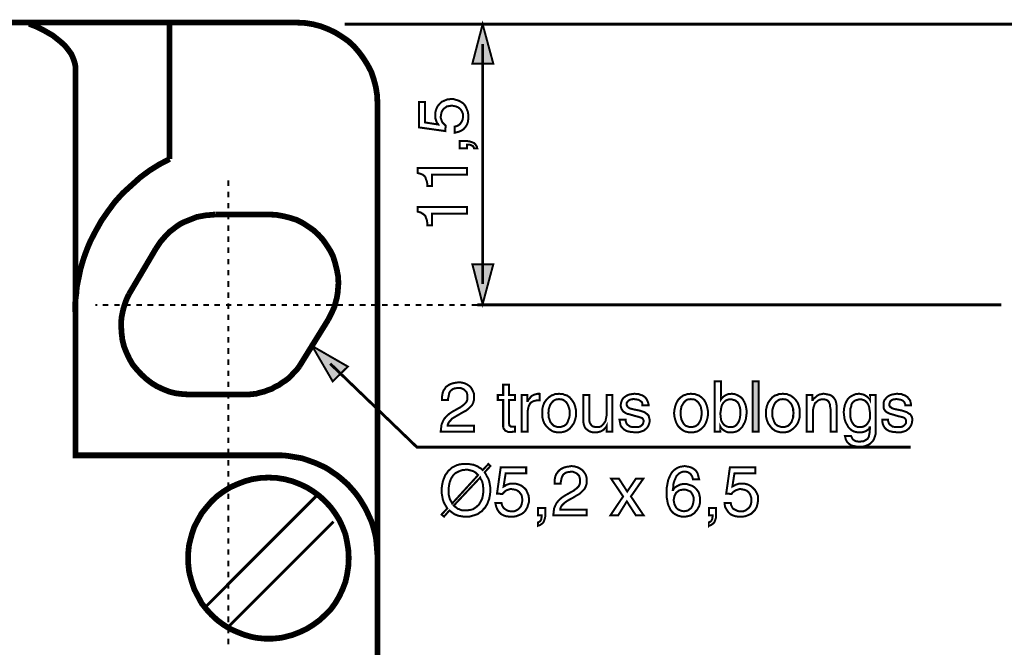
# Model space of a CAD drawing. Extents: x -4.15 to 4.16, y -4.9 to 4.9.
# Drawn here: x 0.89 to 2.36, y -0.8 to 0.14 of the extents above; entities that cross this region are included whole.
import ezdxf

# ---------------------------------------------------------------- set-up
doc = ezdxf.new("R2010")
doc.units = 0
doc.header["$LTSCALE"] = 0.000394
doc.layers.add('PLAN_1', color=7, linetype='CONTINUOUS')

msp = doc.modelspace()

# ---------------------------------------------------------------- linework, layer by layer
at = {"layer": 'PLAN_1', "linetype": 'CONTINUOUS'}
for points, const_width in [([(-1.315484, 0.134878), (1.305059, 0.134878)], 0.008575), ([(0.974886, 0.063819), (0.974886, 0.068106), (0.974276, 0.072394), (0.973047, 0.076681), (0.971823, 0.080358), (0.96876, 0.087709), (0.963862, 0.094449), (0.958961, 0.100571), (0.952835, 0.106087), (0.946709, 0.110984), (0.940583, 0.115886), (0.92772, 0.123236), (0.916693, 0.128752), (0.908728, 0.131815), (0.905665, 0.133039)], 0.008575), ([(1.115161, -0.068496), (1.115161, 0.133039)], 0.008575), ([(1.305059, 0.134878), (1.317307, 0.134264), (1.328949, 0.132425), (1.340587, 0.129362), (1.351614, 0.125075), (1.362028, 0.120173), (1.371827, 0.114047), (1.38163, 0.107311), (1.390205, 0.099346), (1.397555, 0.090772), (1.404291, 0.081583), (1.410417, 0.071783), (1.415933, 0.06137), (1.419606, 0.050343), (1.422669, 0.038705), (1.424508, 0.027067), (1.425118, 0.014815)], 0.008575), ([(1.275043, -0.510154), (0.974886, -0.510154), (0.974886, 0.063819)], 0.008575), ([(1.425118, 0.014815), (1.425118, -2.958563)], 0.008575), ([(0.974276, -0.296366), (0.974276, -0.286567), (0.974886, -0.277378), (0.97611, -0.268189), (0.976724, -0.259614), (0.978563, -0.250425), (0.980398, -0.24185), (0.982236, -0.232661), (0.984689, -0.224087), (0.987138, -0.216122), (0.990201, -0.207547), (0.993264, -0.199583), (0.996937, -0.191008), (1.004902, -0.175693), (1.013476, -0.160378), (1.02328, -0.146291), (1.033693, -0.132201), (1.045331, -0.119339), (1.058197, -0.107697), (1.071059, -0.096059), (1.08515, -0.085646), (1.09985, -0.076457), (1.115161, -0.068496)], 0.008575), ([(1.183157, -0.151189), (1.176421, -0.151803), (1.169067, -0.152417), (1.162331, -0.153642), (1.155591, -0.154866), (1.149469, -0.157315), (1.143343, -0.159768), (1.137217, -0.162217), (1.131091, -0.16528), (1.125579, -0.168957), (1.120063, -0.173244), (1.115161, -0.176917), (1.110264, -0.181819), (1.105976, -0.18672), (1.101685, -0.191618), (1.098012, -0.197134), (1.094335, -0.202646)], 0.008575), ([(1.26463, -0.151189), (1.183157, -0.151189)], 0.008575), ([(1.351614, -0.308008), (1.354677, -0.301882), (1.357736, -0.295756), (1.360799, -0.289016), (1.362638, -0.28228), (1.364476, -0.275539), (1.365701, -0.268189), (1.366315, -0.260839), (1.366925, -0.253488), (1.366315, -0.243075), (1.364476, -0.233276), (1.362028, -0.223472), (1.358965, -0.213673), (1.354677, -0.205094), (1.349161, -0.19652), (1.34365, -0.188555), (1.336909, -0.181205), (1.329559, -0.174469), (1.321598, -0.168957), (1.31302, -0.163441), (1.304445, -0.159154), (1.294646, -0.156091), (1.284843, -0.153642), (1.275043, -0.151803), (1.26463, -0.151189)], 0.008575), ([(1.094335, -0.202646), (1.05452, -0.270028)], 0.008575), ([(1.05452, -0.270028), (1.052071, -0.274929), (1.049618, -0.281055), (1.04778, -0.286567), (1.045945, -0.292693), (1.04472, -0.298205), (1.043492, -0.304331), (1.042882, -0.311071), (1.042882, -0.317197), (1.043492, -0.32761), (1.04472, -0.338024), (1.047169, -0.347823), (1.050843, -0.357012), (1.055134, -0.366201), (1.060031, -0.374776), (1.066157, -0.382126), (1.072898, -0.389476), (1.080248, -0.396217), (1.088209, -0.402343), (1.096173, -0.40724), (1.105362, -0.411531), (1.114551, -0.415205), (1.12435, -0.417654), (1.134764, -0.418882), (1.145177, -0.419492)], 0.008575), ([(1.308732, -0.377224), (1.351614, -0.308008)], 0.008575), ([(1.225425, -0.419492), (1.232161, -0.419492), (1.238287, -0.418882), (1.244413, -0.418268), (1.250539, -0.416429), (1.256051, -0.415205), (1.262177, -0.412756), (1.267693, -0.410917), (1.272591, -0.407854), (1.278106, -0.405406), (1.283004, -0.401728), (1.287906, -0.398665), (1.292807, -0.394992), (1.297094, -0.390701), (1.300772, -0.386413), (1.305059, -0.382126), (1.308732, -0.377224)], 0.008575), ([(1.145177, -0.419492), (1.225425, -0.419492)], 0.008575), ([(1.425118, -0.659618), (1.424508, -0.652268), (1.423894, -0.644303), (1.423283, -0.636953), (1.422059, -0.629602), (1.42022, -0.622252), (1.418382, -0.615512), (1.415933, -0.608161), (1.41287, -0.601425), (1.409807, -0.594685), (1.406744, -0.588559), (1.403067, -0.582433), (1.399394, -0.576307), (1.395106, -0.570185), (1.390815, -0.564669), (1.385917, -0.559157), (1.381016, -0.553646), (1.375504, -0.548744), (1.370602, -0.544457), (1.364476, -0.539555), (1.358965, -0.535878), (1.352839, -0.531591), (1.346713, -0.527917), (1.339972, -0.524854), (1.333236, -0.521791), (1.326496, -0.519343), (1.31976, -0.51689), (1.312409, -0.514441), (1.305059, -0.513217), (1.297709, -0.511988), (1.290354, -0.510764), (1.283004, -0.510154), (1.275043, -0.510154)], 0.008575), ([(1.262791, -0.783354), (1.256665, -0.783354), (1.250539, -0.782744), (1.244413, -0.78213), (1.238287, -0.780906), (1.227264, -0.777843), (1.216236, -0.773555), (1.205209, -0.768654), (1.195409, -0.762528), (1.18622, -0.755791), (1.177646, -0.747827), (1.170295, -0.739862), (1.162945, -0.730673), (1.157429, -0.72026), (1.151917, -0.709846), (1.14824, -0.698823), (1.145177, -0.687795), (1.143953, -0.681669), (1.143343, -0.675543), (1.142728, -0.669417), (1.142728, -0.663291), (1.142728, -0.657165), (1.143343, -0.651043), (1.143953, -0.644917), (1.145177, -0.639402), (1.14824, -0.627764), (1.151917, -0.616736), (1.157429, -0.606323), (1.162945, -0.596524), (1.170295, -0.587335), (1.177646, -0.57876), (1.18622, -0.570795), (1.195409, -0.564059), (1.205209, -0.557933), (1.216236, -0.553031), (1.227264, -0.548744), (1.238287, -0.545681), (1.250539, -0.543843), (1.262791, -0.543232), (1.275043, -0.543843), (1.286681, -0.545681), (1.298319, -0.548744), (1.309346, -0.553031), (1.31976, -0.557933), (1.329559, -0.564059), (1.338748, -0.570795), (1.347323, -0.57876), (1.355287, -0.587335), (1.362028, -0.596524), (1.368154, -0.606323), (1.373051, -0.616736), (1.377339, -0.627764), (1.379791, -0.639402), (1.38163, -0.651043), (1.38224, -0.663291), (1.38163, -0.675543), (1.379791, -0.687795), (1.377339, -0.698823), (1.373051, -0.709846), (1.368154, -0.72026), (1.362028, -0.730673), (1.355287, -0.739862), (1.347323, -0.747827), (1.338748, -0.755791), (1.329559, -0.762528), (1.31976, -0.768654), (1.309346, -0.773555), (1.298319, -0.777843), (1.286681, -0.780906), (1.281169, -0.78213), (1.275043, -0.782744), (1.268917, -0.783354), (1.262791, -0.783354)], 0.008575), ([(1.169067, -0.735575), (1.335075, -0.569571)], 0.004287), ([(1.200921, -0.767429), (1.359575, -0.608776)], 0.004287)]:
    msp.add_lwpolyline(points, dxfattribs=dict(at, const_width=const_width))
at = {"layer": 'PLAN_1', "color": 2, "linetype": 'CONTINUOUS'}
for points, const_width in [([(1.376114, 0.132425), (2.402772, 0.132425)], 0.004287), ([(1.581937, 0.132425), (1.566622, 0.073618), (1.597862, 0.073618), (1.581937, 0.132425)], 0.003), ([(1.581937, -0.254713), (1.581937, 0.103024)], 0.004287), ([(1.51578, -0.017039), (1.515165, -0.015815), (1.513941, -0.014591), (1.513331, -0.013362), (1.512717, -0.011528), (1.512102, -0.009689), (1.511492, -0.00785), (1.511492, -0.005402), (1.511492, -0.002949), (1.511492, 0.001339), (1.512717, 0.005626), (1.514555, 0.009913), (1.517618, 0.013591), (1.520681, 0.01665), (1.524969, 0.018488), (1.529256, 0.020327), (1.534768, 0.020941), (1.538445, 0.020941), (1.542118, 0.019713), (1.546406, 0.018488), (1.550697, 0.016039), (1.552531, 0.014815), (1.55437, 0.012976), (1.556209, 0.010528), (1.557433, 0.008075), (1.558657, 0.005012), (1.559882, 0.001949), (1.560496, -0.001724), (1.560496, -0.005402), (1.560496, -0.009075), (1.559882, -0.013362), (1.558657, -0.017039), (1.556823, -0.020102), (1.55376, -0.02378), (1.550083, -0.026228), (1.545795, -0.028067), (1.540283, -0.029291), (1.540283, -0.020102), (1.543346, -0.019488), (1.545795, -0.018264), (1.548244, -0.016425), (1.549469, -0.014591), (1.550697, -0.012752), (1.551921, -0.010303), (1.552531, -0.00724), (1.552531, -0.004177), (1.552531, -0.001114), (1.551307, 0.001949), (1.549469, 0.005012), (1.547634, 0.00685), (1.545181, 0.008689), (1.542118, 0.009913), (1.539055, 0.010528), (1.535992, 0.011138), (1.532319, 0.010528), (1.528642, 0.009913), (1.526193, 0.008075), (1.523744, 0.006236), (1.521906, 0.003787), (1.520681, 0.001339), (1.520067, -0.001724), (1.519453, -0.005402), (1.519453, -0.00724), (1.520067, -0.009075), (1.520681, -0.010913), (1.521291, -0.012752), (1.522516, -0.014591), (1.523744, -0.015815), (1.524969, -0.017039), (1.526807, -0.018878), (1.526193, -0.026839), (1.486988, -0.021327), (1.486988, 0.01665), (1.496177, 0.01665), (1.496177, -0.013976), (1.51578, -0.017039)], 0.003), ([(1.547634, -0.052567), (1.547634, -0.041543), (1.557433, -0.041543), (1.562335, -0.042154), (1.566008, -0.043378), (1.569071, -0.044606), (1.570909, -0.046441), (1.572134, -0.04828), (1.573358, -0.050118), (1.573358, -0.051343), (1.573972, -0.052567), (1.569071, -0.052567), (1.568461, -0.050732), (1.567846, -0.049504), (1.566622, -0.048894), (1.565398, -0.04828), (1.564173, -0.047669), (1.562335, -0.047055), (1.560496, -0.047055), (1.558657, -0.047055), (1.558657, -0.052567), (1.547634, -0.052567)], 0.003), ([(1.558657, -0.081972), (1.558657, -0.091772), (1.506591, -0.091772), (1.506591, -0.108925), (1.49924, -0.108925), (1.49924, -0.104638), (1.498626, -0.101575), (1.497402, -0.098512), (1.496791, -0.096059), (1.494953, -0.09361), (1.4925, -0.091772), (1.489441, -0.090547), (1.48515, -0.089323), (1.48515, -0.081972), (1.558657, -0.081972)], 0.003), ([(1.20276, -0.100346), (1.20276, -0.108925)], 0.003), ([(1.20276, -0.116886), (1.20276, -0.125465)], 0.003), ([(1.20276, -0.134039), (1.20276, -0.142004)], 0.003), ([(1.558657, -0.140165), (1.558657, -0.149965), (1.506591, -0.149965), (1.506591, -0.167118), (1.49924, -0.167118), (1.49924, -0.162831), (1.498626, -0.159154), (1.497402, -0.156091), (1.496791, -0.153642), (1.494953, -0.151803), (1.4925, -0.149965), (1.489441, -0.148126), (1.48515, -0.146902), (1.48515, -0.140165), (1.558657, -0.140165)], 0.003), ([(1.20276, -0.150579), (1.20276, -0.158539)], 0.003), ([(1.20276, -0.167118), (1.20276, -0.175693)], 0.003), ([(1.20276, -0.183657), (1.20276, -0.192232)], 0.003), ([(1.20276, -0.200197), (1.20276, -0.208772)], 0.003), ([(1.20276, -0.217346), (1.20276, -0.225311)], 0.003), ([(1.20276, -0.233886), (1.20276, -0.24185)], 0.003), ([(1.581937, -0.284728), (1.566622, -0.225311), (1.597862, -0.225311), (1.581937, -0.284728)], 0.003), ([(1.20276, -0.250425), (1.20276, -0.259)], 0.003), ([(1.20276, -0.266965), (1.20276, -0.275539)], 0.003), ([(1.20276, -0.283504), (1.20276, -0.292079)], 0.003), ([(1.605827, -0.285953), (1.573972, -0.285953)], 0.004287), ([(2.355602, -0.285953), (1.605827, -0.285953)], 0.004287), ([(1.20276, -0.300657), (1.20276, -0.308618)], 0.003), ([(1.20276, -0.317197), (1.20276, -0.325157)], 0.003), ([(1.20276, -0.333732), (1.20276, -0.342311)], 0.003), ([(1.20276, -0.350272), (1.20276, -0.35885)], 0.003), ([(1.327724, -0.347209), (1.35835, -0.39989), (1.381016, -0.377839), (1.327724, -0.347209)], 0.003), ([(1.20276, -0.366811), (1.20276, -0.37539)], 0.003), ([(1.354677, -0.373551), (1.483925, -0.497902), (2.220224, -0.497902)], 0.004287), ([(1.20276, -0.383965), (1.20276, -0.391929)], 0.003), ([(1.20276, -0.400504), (1.20276, -0.408469)], 0.003), ([(1.521291, -0.427457), (1.521291, -0.423169), (1.521906, -0.419492), (1.522516, -0.416429), (1.523744, -0.413366), (1.525579, -0.410917), (1.526807, -0.408469), (1.528642, -0.40724), (1.531094, -0.405406), (1.534768, -0.403567), (1.539055, -0.402343), (1.543346, -0.401728), (1.546406, -0.401114), (1.551307, -0.401728), (1.555594, -0.402953), (1.559272, -0.404791), (1.562945, -0.40724), (1.565398, -0.410303), (1.567236, -0.41398), (1.569071, -0.418268), (1.569071, -0.423169), (1.569071, -0.427457), (1.567846, -0.431744), (1.566008, -0.435421), (1.563559, -0.43787), (1.560496, -0.440933), (1.557433, -0.443382), (1.55376, -0.44522), (1.549469, -0.447669), (1.542118, -0.451961), (1.539055, -0.453795), (1.535992, -0.455634), (1.534157, -0.458083), (1.532319, -0.459921), (1.531094, -0.46176), (1.53048, -0.462984), (1.52987, -0.464823), (1.52987, -0.466047), (1.569071, -0.466047), (1.569071, -0.474622), (1.519453, -0.474622), (1.520067, -0.46911), (1.520681, -0.464209), (1.522516, -0.459921), (1.524354, -0.456248), (1.526807, -0.453185), (1.52987, -0.450122), (1.532929, -0.447669), (1.536606, -0.44522), (1.546406, -0.439709), (1.548858, -0.438484), (1.551307, -0.436646), (1.55376, -0.434807), (1.555594, -0.432969), (1.557433, -0.43113), (1.558657, -0.428681), (1.559272, -0.426232), (1.559272, -0.422555), (1.559272, -0.420717), (1.558657, -0.418268), (1.558047, -0.415819), (1.556209, -0.41398), (1.55437, -0.412142), (1.551921, -0.410917), (1.548858, -0.409693), (1.545181, -0.409693), (1.540283, -0.410303), (1.53722, -0.411531), (1.534157, -0.41398), (1.532319, -0.416429), (1.531705, -0.419492), (1.531094, -0.422555), (1.53048, -0.425008), (1.53048, -0.427457), (1.521291, -0.427457)], 0.003), ([(1.621142, -0.427457), (1.621142, -0.462984), (1.621752, -0.464209), (1.621752, -0.465437), (1.622366, -0.466047), (1.623591, -0.466661), (1.624205, -0.467272), (1.625429, -0.467272), (1.626039, -0.467272), (1.626654, -0.467272), (1.630327, -0.467272), (1.630327, -0.474622), (1.629102, -0.474622), (1.627878, -0.474622), (1.626654, -0.474622), (1.626039, -0.475236), (1.624815, -0.475236), (1.624205, -0.475236), (1.623591, -0.475236), (1.619913, -0.475236), (1.617465, -0.474012), (1.615626, -0.473398), (1.614402, -0.471559), (1.613177, -0.470335), (1.612563, -0.467886), (1.612563, -0.466047), (1.612563, -0.463598), (1.612563, -0.427457), (1.604602, -0.427457), (1.604602, -0.420106), (1.612563, -0.420106), (1.612563, -0.404791), (1.621142, -0.404791), (1.621142, -0.420106), (1.630327, -0.420106), (1.630327, -0.427457), (1.621142, -0.427457)], 0.003), ([(1.928035, -0.474622), (1.928035, -0.39989), (1.93722, -0.39989), (1.93722, -0.426843), (1.938449, -0.425008), (1.940283, -0.423169), (1.942122, -0.421945), (1.943961, -0.420717), (1.946409, -0.419492), (1.948248, -0.418882), (1.950697, -0.418882), (1.95315, -0.418268), (1.958051, -0.418882), (1.962339, -0.420717), (1.966626, -0.423169), (1.969689, -0.426232), (1.972138, -0.43052), (1.973976, -0.434807), (1.975201, -0.440319), (1.975815, -0.445835), (1.975201, -0.450732), (1.974587, -0.455634), (1.972752, -0.461146), (1.970299, -0.465437), (1.969075, -0.467886), (1.967236, -0.469724), (1.965402, -0.471559), (1.962949, -0.473398), (1.9605, -0.474622), (1.958051, -0.475236), (1.954988, -0.47585), (1.951925, -0.47585), (1.948248, -0.47585), (1.945799, -0.475236), (1.943346, -0.474012), (1.941512, -0.472787), (1.939673, -0.471559), (1.938449, -0.470335), (1.93722, -0.46911), (1.93661, -0.467886), (1.93661, -0.474622), (1.928035, -0.474622)], 0.003), ([(1.993579, -0.474622), (1.98439, -0.474622), (1.98439, -0.39989), (1.993579, -0.39989), (1.993579, -0.474622)], 0.003), ([(1.20276, -0.417043), (1.20276, -0.425618)], 0.003), ([(1.649319, -0.474622), (1.64013, -0.474622), (1.64013, -0.420106), (1.648705, -0.420106), (1.648705, -0.429295), (1.649319, -0.429295), (1.650543, -0.426843), (1.652382, -0.425008), (1.653606, -0.423169), (1.655445, -0.421331), (1.657894, -0.420106), (1.659732, -0.419492), (1.662181, -0.418882), (1.664634, -0.418268), (1.665244, -0.418268), (1.665858, -0.418268), (1.665858, -0.418882), (1.666469, -0.418882), (1.667083, -0.418882), (1.667083, -0.428067), (1.663406, -0.428067), (1.660343, -0.428681), (1.657894, -0.429295), (1.655445, -0.43052), (1.652992, -0.432358), (1.651768, -0.434807), (1.650543, -0.437256), (1.649929, -0.439709), (1.649319, -0.442772), (1.649319, -0.474622)], 0.003), ([(1.695874, -0.418268), (1.698937, -0.418882), (1.702, -0.418882), (1.704449, -0.420106), (1.707512, -0.420717), (1.711799, -0.42378), (1.714862, -0.427457), (1.717925, -0.431744), (1.719764, -0.436646), (1.720988, -0.442157), (1.720988, -0.447059), (1.720988, -0.452571), (1.719764, -0.457472), (1.717925, -0.462374), (1.714862, -0.466661), (1.711799, -0.470335), (1.707512, -0.473398), (1.704449, -0.474622), (1.702, -0.475236), (1.698937, -0.47585), (1.695874, -0.47585), (1.692811, -0.47585), (1.689748, -0.475236), (1.687295, -0.474622), (1.684846, -0.473398), (1.680559, -0.470335), (1.676882, -0.466661), (1.673819, -0.462374), (1.671984, -0.457472), (1.670756, -0.452571), (1.670756, -0.447059), (1.670756, -0.442157), (1.671984, -0.436646), (1.673819, -0.431744), (1.676882, -0.427457), (1.680559, -0.42378), (1.684846, -0.420717), (1.687295, -0.420106), (1.689748, -0.418882), (1.692811, -0.418882), (1.695874, -0.418268)], 0.003), ([(1.695874, -0.467886), (1.698323, -0.467886), (1.700161, -0.467272), (1.702, -0.466661), (1.703835, -0.466047), (1.706898, -0.463598), (1.708736, -0.460535), (1.709961, -0.456858), (1.711185, -0.453795), (1.711799, -0.450122), (1.711799, -0.447059), (1.711799, -0.443996), (1.711185, -0.440933), (1.709961, -0.437256), (1.708736, -0.434193), (1.706898, -0.43113), (1.703835, -0.428681), (1.702, -0.427457), (1.700161, -0.426843), (1.698323, -0.426843), (1.695874, -0.426232), (1.693421, -0.426843), (1.691587, -0.426843), (1.689748, -0.427457), (1.687909, -0.428681), (1.685461, -0.43113), (1.683008, -0.434193), (1.681783, -0.437256), (1.680559, -0.440933), (1.680559, -0.443996), (1.679945, -0.447059), (1.680559, -0.450122), (1.680559, -0.453795), (1.681783, -0.456858), (1.683008, -0.460535), (1.685461, -0.463598), (1.687909, -0.466047), (1.689748, -0.466661), (1.691587, -0.467272), (1.693421, -0.467886), (1.695874, -0.467886)], 0.003), ([(1.766929, -0.474622), (1.766929, -0.466661), (1.766929, -0.466047), (1.765705, -0.468496), (1.763866, -0.470335), (1.762028, -0.472173), (1.760193, -0.473398), (1.75774, -0.474622), (1.755291, -0.475236), (1.752843, -0.47585), (1.74978, -0.47585), (1.746717, -0.47585), (1.743654, -0.475236), (1.740591, -0.474012), (1.738138, -0.472173), (1.735689, -0.470335), (1.73385, -0.467272), (1.732626, -0.463598), (1.732016, -0.459311), (1.732016, -0.420106), (1.741201, -0.420106), (1.741201, -0.456248), (1.741201, -0.459311), (1.741815, -0.46176), (1.743039, -0.463598), (1.744264, -0.465437), (1.745492, -0.466661), (1.747327, -0.467272), (1.74978, -0.467886), (1.751614, -0.467886), (1.755906, -0.467886), (1.758969, -0.466661), (1.761417, -0.464209), (1.763256, -0.46176), (1.765091, -0.459311), (1.765705, -0.456248), (1.766319, -0.453185), (1.766929, -0.450122), (1.766929, -0.420106), (1.775504, -0.420106), (1.775504, -0.474622), (1.766929, -0.474622)], 0.003), ([(1.820224, -0.435421), (1.820224, -0.434193), (1.820224, -0.432969), (1.81961, -0.43113), (1.818386, -0.429906), (1.816547, -0.428681), (1.814709, -0.427457), (1.811646, -0.426843), (1.807358, -0.426232), (1.806134, -0.426232), (1.804909, -0.426843), (1.803071, -0.426843), (1.801232, -0.427457), (1.799398, -0.428681), (1.798169, -0.429906), (1.796945, -0.431744), (1.796945, -0.434193), (1.796945, -0.435421), (1.797559, -0.436646), (1.798169, -0.43787), (1.798783, -0.438484), (1.800622, -0.439709), (1.801846, -0.440319), (1.804295, -0.440933), (1.806748, -0.441543), (1.815933, -0.443382), (1.81961, -0.444606), (1.823287, -0.445835), (1.825736, -0.447669), (1.827575, -0.448898), (1.829409, -0.450732), (1.830024, -0.453185), (1.830638, -0.455634), (1.831248, -0.458083), (1.830638, -0.46176), (1.829409, -0.465437), (1.827575, -0.468496), (1.825122, -0.470949), (1.822059, -0.473398), (1.818386, -0.474622), (1.814098, -0.47585), (1.809811, -0.47585), (1.802457, -0.475236), (1.796945, -0.474012), (1.792657, -0.471559), (1.790209, -0.46911), (1.787756, -0.466047), (1.787146, -0.462984), (1.786531, -0.459921), (1.785921, -0.456858), (1.795106, -0.456858), (1.795106, -0.458697), (1.79572, -0.460535), (1.796335, -0.462374), (1.797559, -0.464209), (1.799398, -0.465437), (1.801846, -0.467272), (1.804909, -0.467886), (1.809197, -0.467886), (1.811646, -0.467886), (1.814098, -0.467886), (1.816547, -0.467272), (1.818386, -0.466047), (1.81961, -0.464823), (1.820835, -0.463598), (1.821449, -0.46176), (1.822059, -0.459311), (1.822059, -0.458083), (1.821449, -0.456858), (1.820835, -0.455634), (1.81961, -0.454409), (1.817772, -0.453795), (1.815933, -0.453185), (1.814098, -0.452571), (1.811035, -0.451961), (1.800622, -0.448898), (1.797559, -0.448283), (1.795106, -0.447059), (1.793272, -0.445835), (1.791433, -0.444606), (1.790209, -0.442772), (1.78898, -0.440933), (1.78837, -0.438484), (1.787756, -0.436031), (1.78837, -0.431744), (1.789594, -0.428067), (1.791433, -0.425008), (1.794496, -0.422555), (1.797559, -0.420717), (1.800622, -0.419492), (1.804295, -0.418882), (1.808583, -0.418268), (1.81226, -0.418882), (1.814709, -0.418882), (1.817772, -0.420106), (1.820224, -0.420717), (1.823898, -0.423169), (1.82635, -0.426232), (1.827575, -0.428681), (1.828799, -0.431744), (1.829409, -0.434193), (1.829409, -0.435421), (1.820224, -0.435421)], 0.003), ([(1.892504, -0.418268), (1.896181, -0.418882), (1.89863, -0.418882), (1.901693, -0.420106), (1.904146, -0.420717), (1.908433, -0.42378), (1.912106, -0.427457), (1.914559, -0.431744), (1.916394, -0.436646), (1.917622, -0.442157), (1.918232, -0.447059), (1.917622, -0.452571), (1.916394, -0.457472), (1.914559, -0.462374), (1.912106, -0.466661), (1.908433, -0.470335), (1.904146, -0.473398), (1.901693, -0.474622), (1.89863, -0.475236), (1.896181, -0.47585), (1.892504, -0.47585), (1.889441, -0.47585), (1.886992, -0.475236), (1.883929, -0.474622), (1.88148, -0.473398), (1.877193, -0.470335), (1.873516, -0.466661), (1.871067, -0.462374), (1.869228, -0.457472), (1.868004, -0.452571), (1.86739, -0.447059), (1.868004, -0.442157), (1.869228, -0.436646), (1.871067, -0.431744), (1.873516, -0.427457), (1.877193, -0.42378), (1.88148, -0.420717), (1.883929, -0.420106), (1.886992, -0.418882), (1.889441, -0.418882), (1.892504, -0.418268)], 0.003), ([(1.892504, -0.467886), (1.894957, -0.467886), (1.897406, -0.467272), (1.899244, -0.466661), (1.900469, -0.466047), (1.903531, -0.463598), (1.90537, -0.460535), (1.907205, -0.456858), (1.907819, -0.453795), (1.908433, -0.450122), (1.908433, -0.447059), (1.908433, -0.443996), (1.907819, -0.440933), (1.907205, -0.437256), (1.90537, -0.434193), (1.903531, -0.43113), (1.900469, -0.428681), (1.899244, -0.427457), (1.897406, -0.426843), (1.894957, -0.426843), (1.892504, -0.426232), (1.890669, -0.426843), (1.888217, -0.426843), (1.886378, -0.427457), (1.884543, -0.428681), (1.882091, -0.43113), (1.880252, -0.434193), (1.878417, -0.437256), (1.877803, -0.440933), (1.877193, -0.443996), (1.877193, -0.447059), (1.877193, -0.450122), (1.877803, -0.453795), (1.878417, -0.456858), (1.880252, -0.460535), (1.882091, -0.463598), (1.884543, -0.466047), (1.886378, -0.466661), (1.888217, -0.467272), (1.890669, -0.467886), (1.892504, -0.467886)], 0.003), ([(1.951311, -0.426843), (1.948862, -0.426843), (1.947024, -0.427457), (1.945185, -0.428067), (1.943346, -0.429295), (1.940898, -0.431744), (1.939059, -0.434807), (1.937835, -0.438484), (1.93722, -0.442772), (1.93661, -0.446445), (1.93661, -0.449508), (1.93722, -0.45502), (1.937835, -0.458697), (1.939673, -0.46176), (1.941512, -0.464209), (1.943961, -0.466047), (1.946409, -0.467272), (1.948862, -0.467886), (1.951311, -0.467886), (1.954988, -0.467886), (1.958051, -0.466661), (1.9605, -0.464823), (1.962339, -0.462374), (1.964173, -0.459311), (1.965402, -0.455634), (1.966012, -0.451346), (1.966012, -0.447059), (1.966012, -0.443996), (1.966012, -0.440933), (1.965402, -0.43787), (1.964173, -0.434193), (1.962339, -0.43113), (1.959276, -0.428681), (1.958051, -0.428067), (1.955598, -0.427457), (1.95376, -0.426843), (1.951311, -0.426843)], 0.003), ([(2.02972, -0.418268), (2.032783, -0.418882), (2.035846, -0.418882), (2.038295, -0.420106), (2.040744, -0.420717), (2.045031, -0.42378), (2.048709, -0.427457), (2.051772, -0.431744), (2.05361, -0.436646), (2.054835, -0.442157), (2.054835, -0.447059), (2.054835, -0.452571), (2.05361, -0.457472), (2.051772, -0.462374), (2.048709, -0.466661), (2.045031, -0.470335), (2.040744, -0.473398), (2.038295, -0.474622), (2.035846, -0.475236), (2.032783, -0.47585), (2.02972, -0.47585), (2.026657, -0.47585), (2.023594, -0.475236), (2.021142, -0.474622), (2.018079, -0.473398), (2.013791, -0.470335), (2.010728, -0.466661), (2.007665, -0.462374), (2.005831, -0.457472), (2.004602, -0.452571), (2.004602, -0.447059), (2.004602, -0.442157), (2.005831, -0.436646), (2.007665, -0.431744), (2.010728, -0.427457), (2.013791, -0.42378), (2.018079, -0.420717), (2.021142, -0.420106), (2.023594, -0.418882), (2.026657, -0.418882), (2.02972, -0.418268)], 0.003), ([(2.02972, -0.467886), (2.032169, -0.467886), (2.034008, -0.467272), (2.035846, -0.466661), (2.037681, -0.466047), (2.040134, -0.463598), (2.042583, -0.460535), (2.043807, -0.456858), (2.045031, -0.453795), (2.045031, -0.450122), (2.045646, -0.447059), (2.045031, -0.443996), (2.045031, -0.440933), (2.043807, -0.437256), (2.042583, -0.434193), (2.040134, -0.43113), (2.037681, -0.428681), (2.035846, -0.427457), (2.034008, -0.426843), (2.032169, -0.426843), (2.02972, -0.426232), (2.027268, -0.426843), (2.025433, -0.426843), (2.023594, -0.427457), (2.021756, -0.428681), (2.018693, -0.43113), (2.016854, -0.434193), (2.01563, -0.437256), (2.014406, -0.440933), (2.013791, -0.443996), (2.013791, -0.447059), (2.013791, -0.450122), (2.014406, -0.453795), (2.01563, -0.456858), (2.016854, -0.460535), (2.018693, -0.463598), (2.021756, -0.466047), (2.023594, -0.466661), (2.025433, -0.467272), (2.027268, -0.467886), (2.02972, -0.467886)], 0.003), ([(2.109965, -0.474622), (2.100776, -0.474622), (2.100776, -0.440933), (2.100165, -0.43787), (2.100165, -0.434807), (2.098937, -0.432358), (2.098327, -0.43052), (2.096488, -0.428681), (2.09465, -0.427457), (2.092201, -0.426843), (2.089138, -0.426843), (2.086689, -0.426843), (2.084236, -0.427457), (2.081787, -0.428681), (2.079949, -0.43052), (2.0775, -0.432358), (2.076276, -0.436031), (2.075047, -0.439709), (2.074437, -0.444606), (2.074437, -0.474622), (2.065248, -0.474622), (2.065248, -0.420106), (2.073823, -0.420106), (2.073823, -0.427457), (2.074437, -0.427457), (2.075047, -0.426232), (2.076276, -0.425008), (2.07811, -0.42378), (2.079949, -0.421945), (2.081787, -0.420717), (2.084236, -0.419492), (2.087299, -0.418882), (2.090362, -0.418268), (2.094039, -0.418882), (2.097102, -0.419492), (2.100165, -0.420106), (2.103228, -0.421945), (2.105677, -0.424394), (2.108126, -0.428067), (2.10935, -0.432358), (2.109965, -0.437256), (2.109965, -0.474622)], 0.003), ([(2.168157, -0.469724), (2.168157, -0.473398), (2.168157, -0.477685), (2.166933, -0.481972), (2.165094, -0.486874), (2.16387, -0.488713), (2.162031, -0.490551), (2.160197, -0.49239), (2.157744, -0.494224), (2.154681, -0.495449), (2.151618, -0.496677), (2.147331, -0.497287), (2.143043, -0.497287), (2.140594, -0.497287), (2.137531, -0.496677), (2.134469, -0.496063), (2.130791, -0.494839), (2.127728, -0.49239), (2.12528, -0.489937), (2.123441, -0.486264), (2.122217, -0.481362), (2.131406, -0.481362), (2.13263, -0.483811), (2.133854, -0.486264), (2.135693, -0.487488), (2.137531, -0.488713), (2.139366, -0.489327), (2.141205, -0.489327), (2.142429, -0.489937), (2.143657, -0.489937), (2.14672, -0.489327), (2.149169, -0.489327), (2.151008, -0.488713), (2.152843, -0.487488), (2.155906, -0.48565), (2.157744, -0.482587), (2.158358, -0.479524), (2.158969, -0.476461), (2.158969, -0.473398), (2.159583, -0.470335), (2.159583, -0.468496), (2.158969, -0.468496), (2.158358, -0.470335), (2.157134, -0.471559), (2.155295, -0.472787), (2.153457, -0.474012), (2.151618, -0.474622), (2.14978, -0.475236), (2.147331, -0.47585), (2.144882, -0.47585), (2.141205, -0.47585), (2.138142, -0.475236), (2.135693, -0.474622), (2.133244, -0.473398), (2.130791, -0.471559), (2.128953, -0.469724), (2.127118, -0.467886), (2.12589, -0.465437), (2.123441, -0.461146), (2.121602, -0.455634), (2.120992, -0.450732), (2.120378, -0.445835), (2.120992, -0.440319), (2.122217, -0.434807), (2.124055, -0.43052), (2.126504, -0.426232), (2.129567, -0.423169), (2.133854, -0.420717), (2.138142, -0.418882), (2.143657, -0.418268), (2.14672, -0.418882), (2.14978, -0.419492), (2.152232, -0.420717), (2.154071, -0.421945), (2.155906, -0.423169), (2.157744, -0.425008), (2.158969, -0.426232), (2.159583, -0.427457), (2.159583, -0.420106), (2.168157, -0.420106), (2.168157, -0.469724)], 0.003), ([(2.144882, -0.467886), (2.147331, -0.467886), (2.14978, -0.467272), (2.152232, -0.466047), (2.154681, -0.464209), (2.15652, -0.46176), (2.158358, -0.458697), (2.159583, -0.45502), (2.159583, -0.449508), (2.159583, -0.446445), (2.158969, -0.442772), (2.158358, -0.438484), (2.157134, -0.434807), (2.155295, -0.431744), (2.152843, -0.429295), (2.151008, -0.428067), (2.149169, -0.427457), (2.147331, -0.426843), (2.144882, -0.426843), (2.142429, -0.426843), (2.140594, -0.427457), (2.138142, -0.428067), (2.136917, -0.428681), (2.133854, -0.43113), (2.132016, -0.434193), (2.131406, -0.43787), (2.130181, -0.440933), (2.130181, -0.443996), (2.130181, -0.447059), (2.130181, -0.451346), (2.130791, -0.455634), (2.132016, -0.459311), (2.133854, -0.462374), (2.135693, -0.464823), (2.138142, -0.466661), (2.141205, -0.467886), (2.144882, -0.467886)], 0.003), ([(2.212264, -0.435421), (2.212264, -0.434193), (2.21165, -0.432969), (2.211039, -0.43113), (2.209811, -0.429906), (2.208587, -0.428681), (2.206138, -0.427457), (2.203075, -0.426843), (2.199398, -0.426232), (2.198173, -0.426232), (2.196335, -0.426843), (2.1945, -0.426843), (2.192661, -0.427457), (2.190823, -0.428681), (2.189598, -0.429906), (2.188984, -0.431744), (2.188374, -0.434193), (2.188374, -0.435421), (2.188984, -0.436646), (2.189598, -0.43787), (2.190823, -0.438484), (2.192047, -0.439709), (2.193886, -0.440319), (2.195724, -0.440933), (2.198173, -0.441543), (2.207362, -0.443382), (2.211039, -0.444606), (2.214713, -0.445835), (2.217161, -0.447669), (2.219614, -0.448898), (2.220839, -0.450732), (2.222063, -0.453185), (2.222677, -0.455634), (2.222677, -0.458083), (2.222063, -0.46176), (2.220839, -0.465437), (2.219, -0.468496), (2.216551, -0.470949), (2.213488, -0.473398), (2.209811, -0.474622), (2.205524, -0.47585), (2.201236, -0.47585), (2.193886, -0.475236), (2.188374, -0.474012), (2.184087, -0.471559), (2.181634, -0.46911), (2.179795, -0.466047), (2.178571, -0.462984), (2.177961, -0.459921), (2.177961, -0.456858), (2.186535, -0.456858), (2.186535, -0.458697), (2.18715, -0.460535), (2.18776, -0.462374), (2.188984, -0.464209), (2.190823, -0.465437), (2.193272, -0.467272), (2.196949, -0.467886), (2.201236, -0.467886), (2.203685, -0.467886), (2.205524, -0.467886), (2.207976, -0.467272), (2.209811, -0.466047), (2.211039, -0.464823), (2.212264, -0.463598), (2.213488, -0.46176), (2.213488, -0.459311), (2.213488, -0.458083), (2.212874, -0.456858), (2.212264, -0.455634), (2.211039, -0.454409), (2.209811, -0.453795), (2.207976, -0.453185), (2.205524, -0.452571), (2.202461, -0.451961), (2.192047, -0.448898), (2.189598, -0.448283), (2.18715, -0.447059), (2.184697, -0.445835), (2.182858, -0.444606), (2.181634, -0.442772), (2.180409, -0.440933), (2.179795, -0.438484), (2.179795, -0.436031), (2.179795, -0.431744), (2.181024, -0.428067), (2.183472, -0.425008), (2.185921, -0.422555), (2.188984, -0.420717), (2.192661, -0.419492), (2.196335, -0.418882), (2.200012, -0.418268), (2.203685, -0.418882), (2.206748, -0.418882), (2.209201, -0.420106), (2.21165, -0.420717), (2.215327, -0.423169), (2.217776, -0.426232), (2.219614, -0.428681), (2.220224, -0.431744), (2.220839, -0.434193), (2.220839, -0.435421), (2.212264, -0.435421)], 0.003), ([(1.20276, -0.433583), (1.20276, -0.442157)], 0.003), ([(1.20276, -0.450122), (1.20276, -0.458697)], 0.003), ([(1.20276, -0.467272), (1.20276, -0.475236)], 0.003), ([(1.20276, -0.483811), (1.20276, -0.491776)], 0.003), ([(1.20276, -0.50035), (1.20276, -0.508925)], 0.003), ([(1.20276, -0.51689), (1.20276, -0.525465)], 0.003), ([(1.585, -0.535268), (1.586835, -0.538331), (1.588673, -0.542004), (1.590512, -0.545067), (1.591736, -0.548744), (1.59235, -0.551807), (1.592961, -0.55548), (1.593575, -0.559157), (1.593575, -0.56222), (1.592961, -0.568346), (1.591736, -0.575083), (1.590512, -0.578146), (1.589287, -0.581823), (1.587449, -0.584886), (1.58561, -0.587949), (1.583161, -0.590398), (1.580713, -0.593461), (1.57765, -0.595299), (1.574587, -0.597748), (1.570909, -0.598972), (1.566622, -0.600201), (1.562335, -0.601425), (1.556823, -0.601425), (1.553146, -0.601425), (1.549469, -0.600811), (1.545795, -0.600201), (1.542732, -0.598972), (1.539669, -0.597748), (1.53722, -0.595909), (1.534768, -0.594075), (1.532319, -0.592236), (1.524354, -0.601425), (1.520681, -0.598362), (1.529256, -0.589173), (1.527417, -0.58611), (1.525579, -0.583047), (1.523744, -0.57937), (1.522516, -0.575697), (1.521906, -0.57202), (1.521291, -0.568957), (1.520681, -0.565283), (1.520681, -0.56222), (1.521291, -0.55548), (1.522516, -0.549354), (1.523744, -0.545681), (1.524969, -0.542618), (1.526193, -0.539555), (1.528642, -0.536492), (1.53048, -0.533429), (1.533543, -0.53098), (1.535992, -0.528528), (1.539669, -0.526693), (1.543346, -0.524854), (1.547634, -0.52363), (1.551921, -0.523016), (1.556823, -0.523016), (1.56111, -0.523016), (1.564783, -0.52363), (1.568461, -0.52424), (1.571524, -0.525465), (1.574587, -0.526693), (1.577035, -0.528528), (1.579484, -0.529756), (1.581937, -0.532205), (1.590512, -0.523016), (1.593575, -0.526079), (1.585, -0.535268)], 0.003), ([(1.613177, -0.556709), (1.614402, -0.556094), (1.615626, -0.55548), (1.61685, -0.554256), (1.618689, -0.553646), (1.620528, -0.553031), (1.622366, -0.552417), (1.624815, -0.552417), (1.627264, -0.552417), (1.631555, -0.552417), (1.635843, -0.553646), (1.64013, -0.55548), (1.643803, -0.558543), (1.646866, -0.561606), (1.648705, -0.565894), (1.650543, -0.570185), (1.651157, -0.575697), (1.651157, -0.57937), (1.649929, -0.583047), (1.648705, -0.587335), (1.646256, -0.591622), (1.645031, -0.593461), (1.643193, -0.595299), (1.64074, -0.597138), (1.638291, -0.598362), (1.635228, -0.599587), (1.632165, -0.600811), (1.628492, -0.601425), (1.624815, -0.601425), (1.621142, -0.601425), (1.61685, -0.600811), (1.613177, -0.599587), (1.6095, -0.597748), (1.606437, -0.594685), (1.603988, -0.591012), (1.60215, -0.586724), (1.600925, -0.581209), (1.610114, -0.581209), (1.610728, -0.584272), (1.611953, -0.586724), (1.613787, -0.589173), (1.615626, -0.590398), (1.617465, -0.591622), (1.619913, -0.592846), (1.622976, -0.593461), (1.626039, -0.593461), (1.629102, -0.593461), (1.632165, -0.592236), (1.635228, -0.590398), (1.637067, -0.588559), (1.638906, -0.58611), (1.64013, -0.583047), (1.64074, -0.579984), (1.641354, -0.576921), (1.64074, -0.573248), (1.64013, -0.569571), (1.638291, -0.567122), (1.636453, -0.564669), (1.634004, -0.562831), (1.631555, -0.561606), (1.628492, -0.560996), (1.624815, -0.560382), (1.622976, -0.560382), (1.621142, -0.560996), (1.619303, -0.561606), (1.617465, -0.56222), (1.615626, -0.563445), (1.614402, -0.564669), (1.613177, -0.565894), (1.611339, -0.567732), (1.603374, -0.567122), (1.60889, -0.527917), (1.646866, -0.527917), (1.646866, -0.537106), (1.61624, -0.537106), (1.613177, -0.556709)], 0.003), ([(1.689134, -0.552417), (1.689134, -0.54813), (1.689748, -0.544457), (1.690358, -0.541394), (1.691587, -0.538331), (1.693421, -0.535878), (1.694646, -0.534043), (1.696484, -0.532205), (1.698937, -0.530366), (1.70261, -0.528528), (1.706898, -0.527303), (1.711185, -0.526693), (1.714248, -0.526079), (1.71915, -0.526693), (1.723437, -0.527917), (1.727114, -0.529756), (1.730787, -0.532205), (1.73324, -0.535268), (1.735689, -0.538941), (1.736913, -0.543232), (1.736913, -0.54813), (1.736913, -0.553031), (1.735689, -0.556709), (1.73385, -0.560382), (1.731402, -0.562831), (1.728339, -0.565894), (1.725276, -0.568346), (1.721598, -0.570185), (1.717925, -0.572634), (1.709961, -0.576921), (1.706898, -0.57876), (1.703835, -0.581209), (1.702, -0.583047), (1.700161, -0.584886), (1.698937, -0.586724), (1.698323, -0.587949), (1.697709, -0.589783), (1.697709, -0.591012), (1.736913, -0.591012), (1.736913, -0.599587), (1.687295, -0.599587), (1.687909, -0.594075), (1.688524, -0.589173), (1.690358, -0.584886), (1.692197, -0.581209), (1.694646, -0.578146), (1.697709, -0.575083), (1.700772, -0.572634), (1.704449, -0.570185), (1.714248, -0.564669), (1.716701, -0.563445), (1.71915, -0.561606), (1.721598, -0.559772), (1.723437, -0.557933), (1.725276, -0.556094), (1.7265, -0.553646), (1.727114, -0.551193), (1.727114, -0.54752), (1.727114, -0.545681), (1.7265, -0.543232), (1.72589, -0.54078), (1.724051, -0.538941), (1.722213, -0.537106), (1.719764, -0.535878), (1.716701, -0.534654), (1.713024, -0.534654), (1.708122, -0.535268), (1.705063, -0.536492), (1.702, -0.538941), (1.700772, -0.541394), (1.699547, -0.544457), (1.698937, -0.54752), (1.698323, -0.550583), (1.698323, -0.552417), (1.689134, -0.552417)], 0.003), ([(1.895567, -0.545681), (1.894957, -0.543232), (1.894343, -0.541394), (1.893118, -0.539555), (1.891894, -0.537717), (1.890055, -0.536492), (1.888217, -0.535268), (1.885768, -0.534654), (1.883315, -0.534654), (1.880252, -0.534654), (1.878417, -0.535268), (1.875965, -0.536492), (1.87413, -0.537717), (1.871067, -0.54078), (1.869228, -0.545067), (1.86739, -0.549354), (1.866165, -0.554256), (1.866165, -0.557933), (1.865551, -0.561606), (1.866165, -0.561606), (1.866776, -0.560382), (1.868004, -0.558543), (1.869839, -0.557319), (1.871677, -0.556094), (1.87413, -0.55487), (1.876579, -0.553646), (1.879642, -0.553031), (1.883315, -0.553031), (1.886992, -0.553031), (1.890669, -0.554256), (1.894343, -0.55548), (1.89802, -0.557933), (1.901083, -0.560996), (1.904146, -0.565283), (1.904756, -0.567122), (1.90537, -0.570185), (1.90598, -0.572634), (1.90598, -0.576307), (1.90598, -0.57876), (1.90598, -0.581209), (1.90537, -0.583661), (1.904756, -0.58611), (1.903531, -0.587949), (1.902307, -0.590398), (1.901083, -0.592236), (1.899244, -0.594075), (1.89802, -0.595909), (1.896181, -0.597138), (1.894343, -0.598362), (1.892504, -0.599587), (1.890055, -0.600201), (1.887606, -0.600811), (1.884543, -0.601425), (1.880866, -0.601425), (1.878417, -0.601425), (1.875965, -0.600811), (1.873516, -0.600201), (1.871067, -0.598972), (1.868614, -0.597748), (1.866165, -0.595909), (1.863717, -0.593461), (1.861878, -0.591012), (1.860654, -0.587949), (1.859425, -0.585496), (1.858201, -0.582433), (1.857591, -0.57937), (1.856976, -0.575697), (1.856362, -0.572634), (1.856362, -0.568957), (1.856362, -0.565283), (1.856362, -0.559157), (1.857591, -0.552417), (1.858815, -0.546295), (1.861878, -0.539555), (1.863102, -0.537106), (1.864941, -0.534654), (1.86739, -0.532205), (1.869839, -0.530366), (1.872902, -0.528528), (1.875965, -0.527303), (1.879642, -0.526693), (1.883315, -0.526079), (1.886378, -0.526693), (1.890055, -0.527303), (1.893728, -0.528528), (1.896791, -0.530366), (1.899854, -0.532819), (1.902307, -0.536492), (1.903531, -0.54078), (1.904756, -0.545681), (1.895567, -0.545681)], 0.003), ([(1.954374, -0.556709), (1.955598, -0.556094), (1.956823, -0.55548), (1.958661, -0.554256), (1.9605, -0.553646), (1.962339, -0.553031), (1.964173, -0.552417), (1.966012, -0.552417), (1.968465, -0.552417), (1.972752, -0.552417), (1.97765, -0.553646), (1.981327, -0.55548), (1.985004, -0.558543), (1.988063, -0.561606), (1.990516, -0.565894), (1.992354, -0.570185), (1.992354, -0.575697), (1.992354, -0.57937), (1.99174, -0.583047), (1.990516, -0.587335), (1.988063, -0.591622), (1.986228, -0.593461), (1.98439, -0.595299), (1.982551, -0.597138), (1.980102, -0.598362), (1.977039, -0.599587), (1.973976, -0.600811), (1.970299, -0.601425), (1.966012, -0.601425), (1.962339, -0.601425), (1.958661, -0.600811), (1.954988, -0.599587), (1.951311, -0.597748), (1.948248, -0.594685), (1.945799, -0.591012), (1.943346, -0.586724), (1.942736, -0.581209), (1.951925, -0.581209), (1.952535, -0.584272), (1.95376, -0.586724), (1.954988, -0.589173), (1.956823, -0.590398), (1.959276, -0.591622), (1.961724, -0.592846), (1.964173, -0.593461), (1.967236, -0.593461), (1.970913, -0.593461), (1.973976, -0.592236), (1.976425, -0.590398), (1.978878, -0.588559), (1.980713, -0.58611), (1.981941, -0.583047), (1.982551, -0.579984), (1.982551, -0.576921), (1.982551, -0.573248), (1.981327, -0.569571), (1.980102, -0.567122), (1.978264, -0.564669), (1.975815, -0.562831), (1.972752, -0.561606), (1.969689, -0.560996), (1.966626, -0.560382), (1.964787, -0.560382), (1.962949, -0.560996), (1.96111, -0.561606), (1.959276, -0.56222), (1.957437, -0.563445), (1.955598, -0.564669), (1.954374, -0.565894), (1.95315, -0.567732), (1.945185, -0.567122), (1.950697, -0.527917), (1.988677, -0.527917), (1.988677, -0.537106), (1.957437, -0.537106), (1.954374, -0.556709)], 0.003), ([(1.20276, -0.533429), (1.20276, -0.542004)], 0.003), ([(1.575197, -0.539555), (1.573358, -0.537717), (1.571524, -0.535878), (1.569685, -0.534654), (1.567236, -0.533429), (1.564783, -0.532819), (1.562335, -0.532205), (1.559882, -0.531591), (1.556823, -0.531591), (1.551307, -0.532205), (1.546406, -0.534043), (1.541508, -0.536492), (1.537831, -0.540169), (1.534768, -0.545067), (1.532929, -0.549969), (1.531705, -0.55548), (1.531094, -0.56222), (1.531094, -0.564669), (1.531094, -0.567732), (1.531705, -0.570185), (1.532319, -0.572634), (1.532929, -0.575083), (1.534157, -0.577535), (1.535382, -0.57937), (1.536606, -0.581823), (1.575197, -0.539555)], 0.003), ([(1.539055, -0.584886), (1.540894, -0.586724), (1.542732, -0.587949), (1.544571, -0.589783), (1.54702, -0.590398), (1.549469, -0.591622), (1.551921, -0.592236), (1.55437, -0.592236), (1.556823, -0.592236), (1.562945, -0.591622), (1.567846, -0.590398), (1.572134, -0.587335), (1.576421, -0.583661), (1.578874, -0.57937), (1.581323, -0.574472), (1.582547, -0.568346), (1.583161, -0.56222), (1.583161, -0.559157), (1.582547, -0.556709), (1.582547, -0.554256), (1.581937, -0.551807), (1.581323, -0.549354), (1.580098, -0.546906), (1.578874, -0.545067), (1.57826, -0.543232), (1.539055, -0.584886)], 0.003), ([(1.20276, -0.550583), (1.20276, -0.558543)], 0.003), ([(1.822059, -0.599587), (1.810421, -0.599587), (1.796945, -0.57876), (1.784083, -0.599587), (1.772445, -0.599587), (1.791433, -0.571409), (1.773669, -0.545067), (1.785307, -0.545067), (1.797559, -0.564059), (1.810421, -0.545067), (1.821449, -0.545067), (1.803071, -0.571409), (1.822059, -0.599587)], 0.003), ([(1.20276, -0.567122), (1.20276, -0.575083)], 0.003), ([(1.882091, -0.593461), (1.885768, -0.592846), (1.888217, -0.592236), (1.890669, -0.590398), (1.893118, -0.588559), (1.894343, -0.58611), (1.895567, -0.583047), (1.896181, -0.579984), (1.896791, -0.576307), (1.896791, -0.573858), (1.896181, -0.571409), (1.894957, -0.568957), (1.893728, -0.566508), (1.891894, -0.564059), (1.888831, -0.562831), (1.885768, -0.561606), (1.882091, -0.560996), (1.878417, -0.561606), (1.875354, -0.56222), (1.872902, -0.564059), (1.870453, -0.565894), (1.869228, -0.568346), (1.868004, -0.570795), (1.86739, -0.573858), (1.866776, -0.576921), (1.86739, -0.579984), (1.868004, -0.583047), (1.869228, -0.585496), (1.870453, -0.587949), (1.872902, -0.590398), (1.875354, -0.591622), (1.878417, -0.592846), (1.882091, -0.593461)], 0.003), ([(1.20276, -0.583661), (1.20276, -0.592236)], 0.003), ([(1.664634, -0.588559), (1.675657, -0.588559), (1.675657, -0.598362), (1.675047, -0.60326), (1.673819, -0.606937), (1.672594, -0.61), (1.670756, -0.611839), (1.668921, -0.613063), (1.667083, -0.614287), (1.665858, -0.614287), (1.664634, -0.614902), (1.664634, -0.61), (1.665858, -0.609386), (1.667083, -0.608776), (1.668307, -0.607551), (1.668921, -0.606323), (1.669531, -0.605098), (1.669531, -0.60326), (1.670146, -0.601425), (1.670146, -0.599587), (1.664634, -0.599587), (1.664634, -0.588559)], 0.003), ([(1.919457, -0.588559), (1.92987, -0.588559), (1.92987, -0.598362), (1.92987, -0.60326), (1.928646, -0.606937), (1.927421, -0.61), (1.925583, -0.611839), (1.923744, -0.613063), (1.921909, -0.614287), (1.920071, -0.614287), (1.919457, -0.614902), (1.919457, -0.61), (1.920681, -0.609386), (1.921909, -0.608776), (1.923134, -0.607551), (1.923744, -0.606323), (1.924358, -0.605098), (1.924358, -0.60326), (1.924972, -0.601425), (1.924972, -0.599587), (1.919457, -0.599587), (1.919457, -0.588559)], 0.003), ([(1.20276, -0.600201), (1.20276, -0.608776)], 0.003), ([(1.20276, -0.616736), (1.20276, -0.625315)], 0.003), ([(1.20276, -0.63389), (1.20276, -0.641854)], 0.003), ([(1.20276, -0.650429), (1.20276, -0.658394)], 0.003), ([(1.20276, -0.666969), (1.20276, -0.675543)], 0.003), ([(1.20276, -0.683508), (1.20276, -0.692083)], 0.003), ([(1.20276, -0.700047), (1.20276, -0.708622)], 0.003), ([(1.20276, -0.717197), (1.20276, -0.725161)], 0.003), ([(1.20276, -0.733736), (1.20276, -0.741701)], 0.003), ([(1.20276, -0.750276), (1.20276, -0.758854)], 0.003), ([(1.20276, -0.766815), (1.20276, -0.775394)], 0.003), ([(1.20276, -0.783354), (1.20276, -0.791929)], 0.003)]:
    msp.add_lwpolyline(points, dxfattribs=dict(at, const_width=const_width))
at = {"layer": 'PLAN_1', "color": 5, "linetype": 'CONTINUOUS', "const_width": 0.003}
for points in [[(1.00735, -0.285953), (1.004291, -0.285953)], [(1.00735, -0.285953), (1.004291, -0.285953)], [(1.02389, -0.285953), (1.015315, -0.285953)], [(1.040429, -0.285953), (1.032469, -0.285953)], [(1.056969, -0.285953), (1.049008, -0.285953)], [(1.074122, -0.285953), (1.065547, -0.285953)], [(1.090661, -0.285953), (1.082087, -0.285953)], [(1.107201, -0.285953), (1.098626, -0.285953)], [(1.12374, -0.285953), (1.115776, -0.285953)], [(1.14028, -0.285953), (1.132315, -0.285953)], [(1.157429, -0.285953), (1.148854, -0.285953)], [(1.173969, -0.285953), (1.165394, -0.285953)], [(1.190508, -0.285953), (1.181933, -0.285953)], [(1.207047, -0.285953), (1.199083, -0.285953)], [(1.223587, -0.285953), (1.215622, -0.285953)], [(1.24074, -0.285953), (1.232161, -0.285953)], [(1.25728, -0.285953), (1.248701, -0.285953)], [(1.273819, -0.285953), (1.26524, -0.285953)], [(1.290354, -0.285953), (1.282394, -0.285953)], [(1.306894, -0.285953), (1.298933, -0.285953)], [(1.324047, -0.285953), (1.315472, -0.285953)], [(1.340587, -0.285953), (1.332012, -0.285953)], [(1.357126, -0.285953), (1.348551, -0.285953)], [(1.373665, -0.285953), (1.365701, -0.285953)], [(1.390205, -0.285953), (1.38224, -0.285953)], [(1.407354, -0.285953), (1.39878, -0.285953)], [(1.423894, -0.285953), (1.415319, -0.285953)], [(1.440433, -0.285953), (1.431858, -0.285953)], [(1.456972, -0.285953), (1.449012, -0.285953)], [(1.473512, -0.285953), (1.465547, -0.285953)], [(1.490665, -0.285953), (1.482087, -0.285953)], [(1.507205, -0.285953), (1.498626, -0.285953)], [(1.523744, -0.285953), (1.515165, -0.285953)], [(1.540283, -0.285953), (1.532319, -0.285953)], [(1.556823, -0.285953), (1.548858, -0.285953)], [(1.573972, -0.285953), (1.565398, -0.285953)]]:
    msp.add_lwpolyline(points, dxfattribs=at)
at = {"layer": 'PLAN_1', "color": 2}
for points in [[(1.581937, 0.132425), (1.566622, 0.073618), (1.581937, 0.132425), (1.597862, 0.073618)], [(1.581937, -0.284728), (1.566622, -0.225311), (1.581937, -0.284728), (1.597862, -0.225311)], [(1.327724, -0.347209), (1.35835, -0.39989), (1.327724, -0.347209), (1.381016, -0.377839)], [(1.993579, -0.474622), (1.98439, -0.474622), (1.993579, -0.39989), (1.98439, -0.39989)]]:
    msp.add_solid(points, dxfattribs=at)

doc.saveas('drawing.dxf')
